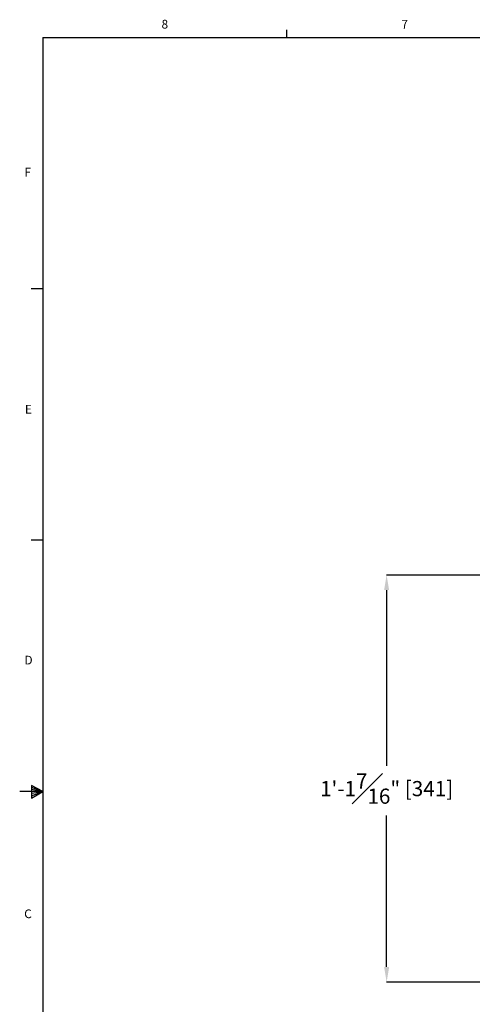
# Model space of a CAD drawing. Units: inches. Extents: x 0.4 to 66.3, y 0.1 to 51.4.
# Drawn here: x 0.4 to 15.4, y 18.7 to 51.2 of the extents above; entities that cross this region are included whole.
import ezdxf

# ---------------------------------------------------------------- set-up
doc = ezdxf.new("R2010")
doc.units = ezdxf.units.IN
doc.header["$PDSIZE"] = -1
doc.styles.add('Arial', font='ARIALUNI.ttf')
doc.styles.add('SLDTEXTSTYLE0', font='TXT', dxfattribs={"width": 0.75})
doc.dimstyles.new('Atlas', dxfattribs={"dimtxt": 0.5, "dimasz": 0.5, "dimexe": 0, "dimexo": 0.0625, "dimgap": 0.25, "dimtad": 0, "dimtih": 1, "dimtoh": 1, "dimdec": 4, "dimrnd": 1e-09, "dimzin": 12, "dimdsep": 46, "dimlunit": 4, "dimtxsty": 'Arial', "dimcen": 0.09, "dimadec": 0, "dimazin": 3, "dimtfac": 1, "dimtdec": 4, "dimtofl": 0, "dimtmove": 0, "dimatfit": 3, "dimfxl": 1, "dimfrac": 1, "dimtolj": 1, "dimtzin": 12, "dimarcsym": 0})

# ---------------------------------------------------------------- blocks, each defined once
blk = doc.blocks.new('_D_2')
at = {"color": 0, "lineweight": -2, "transparency": 16777216}
for p, q in [((26.904, 32.91), (12.541, 32.91)), ((12.541, 32.41), (12.541, 26.606)), ((12.541, 19.966), (12.541, 24.963)), ((20.923, 19.466), (12.541, 19.466))]:
    blk.add_line(p, q, dxfattribs=at)
at = {"color": 0, "transparency": 16777216}
for points in [[(12.457, 32.41), (12.624, 32.41), (12.541, 32.91)], [(12.457, 19.966), (12.624, 19.966), (12.541, 19.466)]]:
    blk.add_solid(points, dxfattribs=at)
at = {"layer": 'Defpoints', "color": 0, "transparency": 16777216}
for p in [(26.966, 32.91), (12.541, 19.466), (20.986, 19.466)]:
    blk.add_point(p, dxfattribs=at)
at = {"color": 0, "transparency": 16777216, "insert": (12.541, 26.356), "char_height": 0.5, "attachment_point": 2, "style": 'Arial'}
blk.add_mtext('\\A1;1\'-1{\\H1x;\\S7#16;}" [341]', dxfattribs=at)
blk = doc.blocks.new('Title Block')
at = {"linetype": 'Continuous'}
for p, q in [((2.4775, 14.0048), (2.4775, 14.0767)), ((0.2517, 14.0048), (18.0578, 14.0048)), ((0.2517, 14.0048), (0.2517, 0.2263)), ((0.2517, 11.7078), (0.1457, 11.7078)), ((0.2517, 9.4117), (0.1457, 9.4117)), ((0.2517, 7.1156), (0.0398, 7.1156)), ((0.1466, 7.1711), (0.1466, 7.0534)), ((0.2517, 7.1156), (0.1466, 7.1711)), ((0.1466, 7.1555), (0.2517, 7.1156)), ((0.1466, 7.1352), (0.2517, 7.1156)), ((0.1466, 7.0534), (0.2517, 7.1156)), ((0.1466, 7.0766), (0.2517, 7.1156)), ((0.1466, 7.0993), (0.2517, 7.1156))]:
    blk.add_line(p, q, dxfattribs=at)
at = {"linetype": 'Continuous', "char_height": 0.0795, "attachment_point": 1, "style": 'SLDTEXTSTYLE0'}
for s, insert in [('8', (1.3347, 14.1677)), ('7', (3.525, 14.1675)), ('F', (0.0833, 12.8152)), ('E', (0.0874, 10.6489)), ('D', (0.0832, 8.356)), ('C', (0.0808, 6.0376))]:
    blk.add_mtext(s, dxfattribs=dict(at, insert=insert))

msp = doc.modelspace()

# ---------------------------------------------------------------- block references
at = {"xscale": 3.613567563351345, "yscale": 3.613567563351345, "zscale": 3.613567563351345}
msp.add_blockref('Title Block', (0.29086, 0.04845), dxfattribs=at)

# ---------------------------------------------------------------- dimensions: what is measured, and where the dimension line sits
dim = msp.add_linear_dim(base=(12.54072, 19.46602), p1=(26.96626, 32.91004), p2=(20.98556, 19.46602), angle=90, dimstyle='Atlas')
dim.commit()
dim.dimension.update_dxf_attribs({"geometry": '_D_2', "text_midpoint": (12.54072, 25.78451), "dimtype": 160})

doc.saveas('drawing.dxf')
